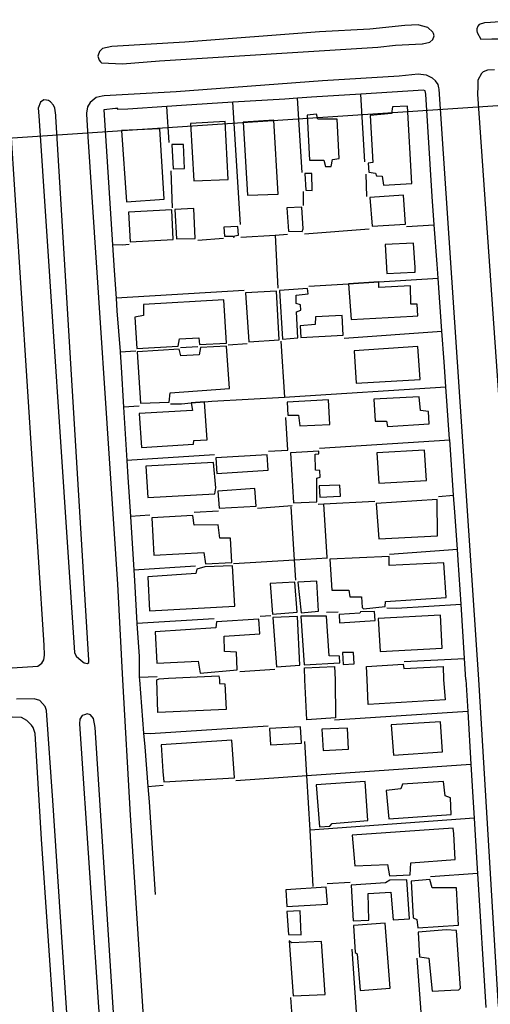
# Model space of a CAD drawing. Units: millimetres. Extents: x 182719 to 7800664, y 539437 to 1685375.
# Drawn here: x 187121 to 187207, y 1681434 to 1681615 of the extents above; entities that cross this region are included whole.
import ezdxf

# ---------------------------------------------------------------- set-up
doc = ezdxf.new("R2010")
doc.units = ezdxf.units.MM
doc.header["$LTSCALE"] = 5
doc.header["$MEASUREMENT"] = 0
for name, color, linetype in [('Alinhamento_pddua', 6, 'Continuous'), ('V-AREA_VERDE', 3, 'Continuous'), ('V-CANTEIRO', 7, 'Continuous'), ('V-EDIFICACAO', 7, 'Continuous'), ('V-LOTE', 1, 'Continuous'), ('V-QUADRA', 40, 'Continuous'), ('V-TESTADA', 4, 'Continuous')]:
    doc.layers.add(name, color=color, linetype=linetype)

msp = doc.modelspace()

# ---------------------------------------------------------------- linework, layer by layer
at = {"layer": 'Alinhamento_pddua'}
msp.add_line((187930.324, 1681647.495), (186484.454, 1681551.232), dxfattribs=at)
at = {"layer": 'V-AREA_VERDE'}
msp.add_lwpolyline([(187075.65, 1681353.8), (187129.16, 1681357.7), (187130.41, 1681358.17), (187131.31, 1681359.26), (187131.28, 1681362.84), (187127.73, 1681414.23), (187126.87, 1681430.35), (187124.55, 1681464.26), (187123.38, 1681483.75), (187122.97, 1681484.89), (187122.66, 1681485.28), (187121.81, 1681486.18), (187120.87, 1681486.7), (187119.14, 1681486.79)], dxfattribs=at)
at = {"layer": 'V-CANTEIRO'}
for points in [[(187207.59, 1681611.8), (187208.87, 1681611.83), (187265.18, 1681615.35), (187265.76, 1681615.46), (187266.11, 1681616.09), (187266.13, 1681616.13), (187266.23, 1681616.75), (187266.14, 1681617.18), (187266.08, 1681617.46), (187265.98, 1681617.58), (187265.16, 1681618.48), (187264, 1681618.74), (187261.02, 1681618.73), (187207.33, 1681614.85), (187206.23, 1681614.77), (187205.22, 1681614.46), (187204.98, 1681614.18), (187204.79, 1681613.7), (187204.83, 1681613.33), (187204.86, 1681612.99), (187205.54, 1681611.75)], [(187135.43, 1681607.56), (187135.58, 1681607.39), (187139.49, 1681607.19), (187146.27, 1681607.78), (187186.54, 1681610.29), (187189.84, 1681610.67), (187194.75, 1681610.93), (187194.79, 1681610.93), (187196.14, 1681611.23), (187196.71, 1681611.73), (187196.95, 1681612.41), (187196.79, 1681612.83), (187196.71, 1681613.05), (187195.78, 1681613.9), (187194.62, 1681614.22), (187193.99, 1681614.4), (187191.56, 1681614.27), (187185.07, 1681613.63), (187175.79, 1681613.13), (187150.99, 1681611.21), (187137.49, 1681610.39), (187135.8, 1681610.06), (187135.33, 1681609.61), (187135.2, 1681609.49), (187134.99, 1681608.81), (187134.93, 1681608.6), (187135.14, 1681607.89)], [(187127.16, 1681597.74), (187126.99, 1681599.04), (187126.74, 1681599.57), (187126.2, 1681600.24), (187125.85, 1681600.44), (187125.43, 1681600.5), (187124.99, 1681600.56), (187124.37, 1681600.15), (187123.94, 1681599.07), (187124.04, 1681597.62), (187130.61, 1681498.7), (187130.91, 1681497.99), (187131.85, 1681497.21), (187132.4, 1681496.76), (187133.03, 1681496.64), (187133.23, 1681496.85), (187133.24, 1681497.29), (187127.19, 1681597.49)], [(187135.35, 1681428.72), (187135.72, 1681427.55), (187136.35, 1681427.23), (187136.57, 1681427.23), (187136.96, 1681427.22), (187137.77, 1681427.92), (187137.91, 1681428.82), (187138.01, 1681429.44), (187134.43, 1681484.84), (187134.11, 1681486.55), (187133.59, 1681487.18), (187132.98, 1681487.38), (187132.48, 1681487.23), (187132.01, 1681487.1), (187131.62, 1681486.42), (187131.51, 1681485.52), (187135.34, 1681428.76)]]:
    msp.add_lwpolyline(points, close=True, dxfattribs=at)
at = {"layer": 'V-EDIFICACAO'}
for points in [[(187175.46, 1681597.02), (187175.27, 1681597.92), (187173.51, 1681597.76), (187173.98, 1681589.44), (187176.62, 1681589.44), (187176.9, 1681588.3), (187177.94, 1681588.28), (187178.19, 1681589.55), (187179.44, 1681589.75), (187179.03, 1681597.02), (187175.46, 1681597.02)], [(187185.17, 1681597.69), (187185.62, 1681589.05), (187184.79, 1681588.9), (187184.88, 1681587.24), (187186.1, 1681587.08), (187186.29, 1681586.56), (187187.37, 1681586.51), (187187.59, 1681584.85), (187192.82, 1681585.13), (187192.02, 1681599.41), (187189.28, 1681599.32), (187189.1, 1681598.06), (187185.17, 1681597.69)], [(187152, 1681596.23), (187152.64, 1681585.63), (187158.97, 1681585.9), (187158.43, 1681596.59), (187152, 1681596.23)], [(187161.69, 1681596.46), (187162.52, 1681583.01), (187168.19, 1681583.19), (187167.36, 1681596.85), (187161.69, 1681596.46)], [(187139.26, 1681594.91), (187140.19, 1681581.8), (187147.16, 1681582.29), (187146.34, 1681595.21), (187139.26, 1681594.91)], [(187148.57, 1681592.36), (187148.82, 1681587.87), (187150.9, 1681587.91), (187150.72, 1681592.36), (187148.57, 1681592.36)], [(187173.09, 1681586.99), (187173.25, 1681583.94), (187174.43, 1681583.89), (187174.36, 1681587.01), (187173.09, 1681586.99)], [(187185.07, 1681582.58), (187185.49, 1681577.32), (187191.64, 1681577.65), (187191.29, 1681582.99), (187185.07, 1681582.58)], [(187140.56, 1681579.9), (187140.86, 1681574.41), (187148.83, 1681574.86), (187148.56, 1681580.32), (187140.56, 1681579.9)], [(187149.11, 1681580.35), (187149.4, 1681574.94), (187152.84, 1681575.03), (187152.63, 1681580.53), (187149.11, 1681580.35)], [(187169.79, 1681580.7), (187170.05, 1681576.37), (187172.6, 1681576.33), (187172.81, 1681576.79), (187172.51, 1681580.79), (187169.79, 1681580.7)], [(187158.17, 1681577.09), (187158.26, 1681575.47), (187159.8, 1681575.46), (187159.98, 1681575.19), (187160.11, 1681575.53), (187160.83, 1681575.61), (187160.75, 1681577.25), (187158.17, 1681577.09)], [(187193.28, 1681568.8), (187193.43, 1681568.8), (187193.44, 1681569.67), (187193.14, 1681574.17), (187187.88, 1681573.9), (187188.22, 1681568.59), (187193.28, 1681568.8)], [(187181.16, 1681566.67), (187181.61, 1681560.07), (187193.01, 1681560.67), (187193.95, 1681560.78), (187193.81, 1681562.94), (187192.63, 1681562.9), (187192.57, 1681566.3), (187186.75, 1681566), (187186.71, 1681567.02)], [(187162.18, 1681565.03), (187162.75, 1681555.97), (187168.38, 1681556.33), (187167.87, 1681565.32), (187162.18, 1681565.03)], [(187168.39, 1681565.42), (187168.97, 1681556.48), (187171.78, 1681556.71), (187171.54, 1681561.48), (187172.33, 1681561.83), (187172.29, 1681562.78), (187171.51, 1681563.02), (187171.51, 1681564.54), (187173.72, 1681564.81), (187173.57, 1681565.78), (187168.39, 1681565.42)], [(187143.36, 1681562.82), (187143.34, 1681560.8), (187141.74, 1681560.54), (187142.11, 1681554.74), (187149.76, 1681555.14), (187149.98, 1681556.53), (187153.55, 1681556.68), (187153.69, 1681555.46), (187158.65, 1681555.72), (187158.17, 1681563.68), (187143.36, 1681562.82)], [(187175.05, 1681560.57), (187174.99, 1681559.18), (187172.23, 1681558.91), (187172.37, 1681556.78), (187180.17, 1681557.22), (187179.98, 1681560.85), (187175.05, 1681560.57)], [(187150.21, 1681553.36), (187149.94, 1681554.59), (187142.19, 1681554.12), (187142.79, 1681544.63), (187148.07, 1681544.85), (187148.25, 1681546.56), (187159.2, 1681547.36), (187158.67, 1681555.16), (187153.85, 1681554.91), (187153.61, 1681553.57), (187150.21, 1681553.36)], [(187182.18, 1681554.28), (187182.57, 1681548.34), (187194.33, 1681549), (187193.92, 1681555.1), (187182.18, 1681554.28)], [(187169.86, 1681544.84), (187169.97, 1681542.42), (187171.93, 1681542.45), (187172.15, 1681540.47), (187177.68, 1681540.72), (187177.47, 1681545.3), (187169.86, 1681544.84)], [(187185.79, 1681545.38), (187186.05, 1681541.37), (187188.13, 1681541.37), (187188.32, 1681540.37), (187195.99, 1681540.82), (187195.9, 1681543.1), (187194.45, 1681543.29), (187194.16, 1681545.81), (187185.79, 1681545.38)], [(187152.15, 1681544.7), (187152.35, 1681543.32), (187142.57, 1681542.78), (187142.99, 1681536.46), (187152.57, 1681537.1), (187152.61, 1681537.79), (187155.07, 1681537.89), (187154.6, 1681544.92)], [(187186.38, 1681535.53), (187186.74, 1681529.91), (187195.51, 1681530.39), (187195.16, 1681536), (187186.38, 1681535.53)], [(187156.67, 1681534.57), (187156.89, 1681531.67), (187166.35, 1681532.28), (187166.12, 1681535.14), (187156.67, 1681534.57)], [(187170.46, 1681535.5), (187171.03, 1681526.31), (187175.28, 1681526.45), (187175.29, 1681530.86), (187175.94, 1681530.99), (187175.85, 1681532.23), (187175.07, 1681532.3), (187174.97, 1681535.24), (187175.66, 1681535.34), (187175.69, 1681535.84), (187170.46, 1681535.5)], [(187143.8, 1681533.07), (187144.12, 1681527.25), (187156.49, 1681527.96), (187156.69, 1681529.05), (187156.22, 1681533.7), (187143.8, 1681533.07)], [(187157.05, 1681528.45), (187157.28, 1681525.28), (187164.11, 1681525.68), (187163.89, 1681528.91), (187157.05, 1681528.45)], [(187175.75, 1681529.42), (187175.87, 1681527.3), (187179.67, 1681527.51), (187179.57, 1681529.57), (187175.75, 1681529.42)], [(187186.25, 1681526.18), (187186.72, 1681519.66), (187197.56, 1681520.22), (187197.5, 1681526.89), (187186.25, 1681526.18)], [(187152.68, 1681522.19), (187152.43, 1681523.97), (187144.89, 1681523.49), (187145.25, 1681516.66), (187154.46, 1681517.1), (187154.77, 1681515.02), (187159.64, 1681515.28), (187159.39, 1681519.75), (187157.41, 1681519.77), (187157.12, 1681522.25), (187152.68, 1681522.19)], [(187177.73, 1681515.93), (187178.06, 1681510.16), (187181.22, 1681510.18), (187181.38, 1681508.96), (187183.53, 1681508.96), (187183.67, 1681507), (187183.93, 1681506.75), (187187.88, 1681507.2), (187187.99, 1681508.08), (187199.16, 1681508.86), (187198.73, 1681515.23), (187188.67, 1681514.73), (187188.62, 1681516.41), (187177.73, 1681515.93)], [(187153.19, 1681514.06), (187152.99, 1681513.24), (187144.12, 1681512.66), (187144.44, 1681506.35), (187160.2, 1681507.22), (187159.74, 1681514.64), (187154.68, 1681514.47), (187153.19, 1681514.06)], [(187166.71, 1681511.39), (187167.1, 1681505.77), (187171.66, 1681506.11), (187171.27, 1681511.65), (187166.71, 1681511.39)], [(187171.82, 1681511.67), (187172.44, 1681506.03), (187175.59, 1681506.29), (187175.28, 1681511.82), (187171.82, 1681511.67)], [(187167.22, 1681505.15), (187167.85, 1681496.05), (187172.15, 1681496.34), (187171.72, 1681505.34), (187167.22, 1681505.15)], [(187172.33, 1681505.37), (187172.95, 1681496.4), (187179.56, 1681496.79), (187179.48, 1681498.01), (187177.58, 1681498.08), (187177.06, 1681505.41), (187172.33, 1681505.37)], [(187179.4, 1681505.67), (187179.49, 1681504.15), (187186.08, 1681504.6), (187185.94, 1681506.26), (187183.33, 1681506.21), (187183.21, 1681505.93), (187179.4, 1681505.67)], [(187186.6, 1681504.99), (187186.99, 1681498.88), (187198.41, 1681499.5), (187198.08, 1681505.57), (187186.6, 1681504.99)], [(187145.47, 1681502.5), (187145.77, 1681496.7), (187153.41, 1681497.09), (187153.8, 1681494.91), (187160.64, 1681495.48), (187160.47, 1681498.76), (187158.29, 1681498.85), (187158.2, 1681501.72), (187164.79, 1681502.15), (187164.63, 1681504.83), (187156.79, 1681504.37), (187156.65, 1681503.26), (187145.47, 1681502.5)], [(187180.02, 1681498.67), (187180.19, 1681496.46), (187182.17, 1681496.6), (187182.08, 1681498.69), (187180.02, 1681498.67)], [(187178.66, 1681493.69), (187178.73, 1681486.64), (187173.47, 1681486.28), (187173.07, 1681493.68), (187173.02, 1681495.87), (187178.58, 1681496.12)], [(187198.68, 1681493.71), (187198.95, 1681489.98), (187184.78, 1681489.09), (187184.6, 1681493.7), (187184.47, 1681496.11), (187191.25, 1681496.56), (187191.32, 1681495.74), (187198.62, 1681496.11)], [(187157.34, 1681493.68), (187157.37, 1681492.95), (187158.35, 1681492.91), (187158.58, 1681488.18), (187146.01, 1681487.66), (187145.82, 1681493.65), (187146.23, 1681493.83), (187147.94, 1681493.96), (187157.22, 1681494.42)], [(187189.03, 1681485.34), (187189.46, 1681479.78), (187198.5, 1681480.35), (187198.12, 1681485.93), (187189.03, 1681485.34)], [(187166.6, 1681484.67), (187166.78, 1681481.65), (187172.46, 1681481.98), (187172.29, 1681485), (187166.6, 1681484.67)], [(187176.2, 1681484.58), (187176.48, 1681480.6), (187181.17, 1681480.87), (187180.94, 1681484.76), (187176.2, 1681484.58)], [(187146.93, 1681476.73), (187147.08, 1681474.82), (187160.1, 1681475.59), (187159.61, 1681482.54), (187146.62, 1681481.65)], [(187175.18, 1681474.32), (187175.82, 1681466.56), (187177.71, 1681466.65), (187178.12, 1681467.18), (187184.71, 1681467.71), (187184.23, 1681474.94), (187175.18, 1681474.32)], [(187191.1, 1681474.43), (187190.8, 1681473.58), (187188.11, 1681473.28), (187188.56, 1681468.02), (187200.06, 1681468.84), (187199.97, 1681471.93), (187198.96, 1681472.26), (187198.65, 1681474.9), (187191.1, 1681474.43)], [(187181.82, 1681465.04), (187182.29, 1681459.37), (187188.34, 1681459.62), (187188.68, 1681457.49), (187192.52, 1681457.71), (187192.66, 1681459.91), (187200.83, 1681460.55), (187200.54, 1681465.27), (187200.44, 1681466.29)], [(187188.75, 1681456.71), (187187.98, 1681456.24), (187181.62, 1681455.82), (187182.03, 1681449.23), (187184.92, 1681449.35), (187184.75, 1681454.28), (187188.98, 1681454.53), (187189.41, 1681449.41), (187192.4, 1681449.62), (187191.92, 1681456.77), (187188.75, 1681456.71)], [(187196.55, 1681455.3), (187196.17, 1681456.87), (187192.67, 1681456.52), (187193.08, 1681449.76), (187193.74, 1681449.44), (187193.94, 1681447.95), (187201.44, 1681448.41), (187201.08, 1681455.33), (187196.55, 1681455.3)], [(187169.6, 1681454.93), (187169.78, 1681451.84), (187177.26, 1681452.29), (187177.04, 1681455.44), (187169.6, 1681454.93)], [(187169.78, 1681450.96), (187170.1, 1681446.7), (187172.41, 1681446.67), (187172.26, 1681451.05), (187169.78, 1681450.96)], [(187182.07, 1681448.34), (187182.36, 1681443.41), (187182.73, 1681443.14), (187183.29, 1681436.36), (187188.83, 1681436.78), (187187.88, 1681448.77), (187182.07, 1681448.34)], [(187199.16, 1681447.58), (187193.98, 1681447.13), (187194.23, 1681442.56), (187195.95, 1681442.33), (187196.59, 1681436.23), (187200.01, 1681436.46), (187201.52, 1681436.52), (187201.82, 1681436.78), (187201.05, 1681447.45)], [(187175.34, 1681435.59), (187176.82, 1681435.66), (187176.19, 1681445.42), (187170.64, 1681445.19), (187170.23, 1681445.56), (187170.93, 1681435.41)]]:
    msp.add_lwpolyline(points, close=True, dxfattribs=at)
at = {"layer": 'V-LOTE'}
for points in [[(187183.39, 1681601.63), (187174.3, 1681601.05)], [(187194.99, 1681602.37), (187183.39, 1681601.63)], [(187184.14, 1681589.15), (187183.39, 1681601.63)], [(187196.58, 1681582.79), (187195.39, 1681601.6), (187195.26, 1681602.21), (187194.99, 1681602.37)], [(187150.34, 1681599.51), (187147.66, 1681599.34)], [(187159.79, 1681600.12), (187150.34, 1681599.51)], [(187169.41, 1681600.73), (187159.79, 1681600.12)], [(187161.25, 1681577.57), (187159.79, 1681600.12)], [(187171.72, 1681600.88), (187169.41, 1681600.73)], [(187174.3, 1681601.05), (187171.72, 1681600.88)], [(187172.59, 1681587.18), (187171.72, 1681600.88)], [(187140.46, 1681598.88), (187138.63, 1681598.82), (187138.59, 1681598.96), (187138.17, 1681598.96), (187136.01, 1681598.75)], [(187136.01, 1681598.75), (187137.63, 1681573.86)], [(187147.66, 1681599.34), (187140.46, 1681598.88)], [(187148.06, 1681592.74), (187147.66, 1681599.34)], [(187148.71, 1681580.66), (187148.42, 1681587.5)], [(187184.54, 1681582.77), (187184.4, 1681586.88)], [(187172.84, 1681581.11), (187172.82, 1681583.67)], [(187196.96, 1681577.55), (187196.58, 1681582.79)], [(187173.01, 1681575.89), (187184.98, 1681576.77)], [(187191.85, 1681577.2), (187196.96, 1681577.55)], [(187197.48, 1681570.27), (187196.96, 1681577.55)], [(187158.1, 1681575), (187153.35, 1681574.63)], [(187161.27, 1681575.24), (187167.6, 1681575.64)], [(187167.6, 1681575.64), (187169.92, 1681575.79)], [(187167.6, 1681575.64), (187168.14, 1681565.87)], [(187140.7, 1681573.92), (187139.47, 1681573.77), (187137.63, 1681573.86)], [(187137.63, 1681573.86), (187137.94, 1681569.09)], [(187137.94, 1681569.09), (187138.27, 1681563.99)], [(187197.66, 1681567.71), (187197.48, 1681570.27)], [(187181.16, 1681566.67), (187186.71, 1681567.02)], [(187186.71, 1681567.02), (187197.66, 1681567.71)], [(187198.36, 1681557.91), (187197.66, 1681567.71)], [(187161.89, 1681565.46), (187138.27, 1681563.99)], [(187173.84, 1681566.21), (187181.16, 1681566.67)], [(187138.27, 1681563.99), (187138.42, 1681561.7)], [(187138.42, 1681561.7), (187139.05, 1681554.21)], [(187180.37, 1681556.64), (187198.36, 1681557.91)], [(187198.77, 1681552.27), (187198.36, 1681557.91)], [(187168.69, 1681556.07), (187169.32, 1681545.75)], [(187139.05, 1681554.21), (187139.06, 1681554.07)], [(187141.91, 1681554.24), (187139.06, 1681554.07)], [(187153.38, 1681555.03), (187150.16, 1681554.88)], [(187162.48, 1681555.58), (187158.94, 1681555.36)], [(187139.06, 1681554.07), (187139.23, 1681551.32)], [(187199.1, 1681547.7), (187198.77, 1681552.27)], [(187139.23, 1681551.32), (187139.68, 1681543.94)], [(187169.32, 1681545.75), (187170.28, 1681545.8), (187199.1, 1681547.7)], [(187199.79, 1681538.04), (187199.1, 1681547.7)], [(187154.6, 1681544.92), (187155.93, 1681545.04), (187169.32, 1681545.75)], [(187142.57, 1681544.13), (187139.68, 1681543.94)], [(187139.68, 1681543.94), (187140.29, 1681534.1)], [(187148.3, 1681544.53), (187150.36, 1681544.54), (187152.15, 1681544.7)], [(187152.15, 1681544.7), (187154.6, 1681544.92)], [(187169.96, 1681536.01), (187169.59, 1681542.04)], [(187175.77, 1681536.38), (187199.8, 1681537.89)], [(187199.8, 1681537.89), (187199.79, 1681538.04)], [(187200.53, 1681527.69), (187199.8, 1681537.89)], [(187166.38, 1681535.8), (187169.96, 1681536.01)], [(187156.41, 1681535.13), (187140.29, 1681534.1)], [(187140.29, 1681534.1), (187140.48, 1681531.03)], [(187140.48, 1681531.03), (187140.93, 1681523.77)], [(187197.74, 1681527.48), (187200.53, 1681527.69)], [(187200.75, 1681524.58), (187200.53, 1681527.69)], [(187170.74, 1681525.72), (187164.37, 1681525.25)], [(187171.2, 1681515.78), (187170.59, 1681525.56)], [(187175.56, 1681526.01), (187176.6, 1681526.07)], [(187176.6, 1681526.07), (187186.03, 1681526.58)], [(187177.18, 1681516.21), (187176.6, 1681526.07)], [(187144.52, 1681524), (187140.93, 1681523.77)], [(187140.93, 1681523.77), (187141.54, 1681513.87)], [(187157.15, 1681524.76), (187152.69, 1681524.5)], [(187201.25, 1681517.72), (187200.75, 1681524.58)], [(187171.2, 1681515.78), (187177.26, 1681516.14)], [(187188.68, 1681516.85), (187201.25, 1681517.72)], [(187201.39, 1681515.72), (187201.25, 1681517.72)], [(187152.9, 1681514.59), (187141.54, 1681513.87)], [(187159.94, 1681515.12), (187171.2, 1681515.78)], [(187171.44, 1681512.01), (187171.2, 1681515.78)], [(187201.9, 1681507.62), (187201.39, 1681515.72)], [(187141.54, 1681513.87), (187141.66, 1681511.96)], [(187141.66, 1681511.96), (187142.14, 1681504.06)], [(187188.19, 1681506.93), (187189.99, 1681506.88), (187201.9, 1681507.62)], [(187202.53, 1681497.61), (187201.9, 1681507.62)], [(187164.83, 1681505.37), (187166.8, 1681505.49)], [(187177.08, 1681506.12), (187179.24, 1681506.21)], [(187156.4, 1681504.87), (187142.14, 1681504.06)], [(187142.14, 1681504.06), (187142.52, 1681497.97)], [(187142.52, 1681497.97), (187142.57, 1681494.14)], [(187191.39, 1681497.02), (187202.53, 1681497.61)], [(187202.78, 1681493.72), (187202.53, 1681497.61)], [(187142.57, 1681494.14), (187145.87, 1681494.27)], [(187161.13, 1681495.22), (187167.54, 1681495.59)], [(187142.57, 1681494.14), (187142.58, 1681493.65)], [(187142.58, 1681493.65), (187143.36, 1681483.81)], [(187202.78, 1681493.72), (187203.14, 1681487.8)], [(187203.14, 1681487.8), (187178.57, 1681486.24)], [(187203.14, 1681487.8), (187203.73, 1681478.1)], [(187143.36, 1681483.81), (187144.54, 1681483.74), (187166.35, 1681485.17)], [(187143.36, 1681483.81), (187143.56, 1681481.31)], [(187173.47, 1681476.01), (187173.11, 1681482.3)], [(187143.56, 1681481.31), (187144.14, 1681473.96)], [(187173.47, 1681476.01), (187203.73, 1681478.1)], [(187203.73, 1681478.1), (187204.1, 1681472.01)], [(187160.35, 1681475.11), (187173.47, 1681476.01)], [(187174.05, 1681465.91), (187173.47, 1681476.01)], [(187144.14, 1681473.96), (187146.94, 1681474.21)], [(187144.14, 1681473.96), (187144.36, 1681471.19)], [(187144.36, 1681471.19), (187145.51, 1681454.09)], [(187204.1, 1681472.01), (187204.33, 1681468.16)], [(187204.33, 1681468.16), (187174.05, 1681465.91)], [(187204.33, 1681468.16), (187204.84, 1681459.85)], [(187174.65, 1681455.53), (187174.05, 1681465.91)], [(187204.84, 1681459.85), (187204.95, 1681457.97)], [(187204.95, 1681457.97), (187196.28, 1681457.31)], [(187204.95, 1681457.97), (187206.45, 1681433.25)], [(187181.45, 1681456.29), (187177.18, 1681456.03)], [(187182.67, 1681431.55), (187181.85, 1681443.98)], [(187194.53, 1681432.4), (187193.78, 1681442.33)], [(187170.84, 1681430.81), (187170.52, 1681435.07)]]:
    msp.add_lwpolyline(points, dxfattribs=at)
at = {"layer": 'V-QUADRA'}
for points in [[(187208.78, 1681433.41), (187205.16, 1681493.72), (187205.16, 1681493.72), (187197.85, 1681602.52), (187197.85, 1681602.52), (187197.83, 1681602.79), (187197.66, 1681603.4), (187197.21, 1681604.06), (187196.61, 1681604.57), (187195.55, 1681605.15), (187194.97, 1681605.22), (187194.97, 1681605.22), (187194.02, 1681605.33), (187190.47, 1681604.94), (187176.37, 1681604.06), (187149.37, 1681602.08), (187136.09, 1681601.33), (187135.73, 1681601.25), (187135.73, 1681601.25), (187134.62, 1681601), (187133.52, 1681600.07), (187132.99, 1681599.29), (187132.83, 1681598.11), (187132.84, 1681597.96), (187132.84, 1681597.96), (187133.05, 1681593.77), (187138.53, 1681511.31), (187139.46, 1681493.64), (187139.46, 1681493.64), (187140.87, 1681468.7), (187143.36, 1681430.62)], [(187208.09, 1681606.11), (187206.78, 1681606.02), (187206, 1681605.73), (187205.7, 1681605.45), (187204.97, 1681604.21), (187204.97, 1681603.05), (187204.97, 1681603.05), (187204.96, 1681601.64), (187211.35, 1681510.12)], [(187084.01, 1681493.58), (187123.83, 1681496.18), (187124.61, 1681496.71), (187124.97, 1681497.33), (187125.09, 1681498.23), (187125.01, 1681500.05), (187118.78, 1681597.41)], [(187109.93, 1681353.24), (187131.6, 1681354.51), (187132.88, 1681354.92), (187133.49, 1681355.33), (187134.06, 1681356.48), (187134.07, 1681358.7), (187130.18, 1681417.58), (187130.18, 1681417.58), (187129.46, 1681428.49), (187129.46, 1681428.49), (187126.63, 1681471.42), (187125.46, 1681487.98), (187125.2, 1681488.76), (187124.2, 1681489.85), (187123.15, 1681490.14), (187119.92, 1681490.12)]]:
    msp.add_lwpolyline(points, dxfattribs=at)
at = {"layer": 'V-TESTADA'}
for points in [[(187183.39, 1681601.63), (187174.3, 1681601.05)], [(187194.99, 1681602.37), (187183.39, 1681601.63)], [(187196.58, 1681582.79), (187195.39, 1681601.6), (187195.26, 1681602.21), (187194.99, 1681602.37)], [(187150.34, 1681599.51), (187147.66, 1681599.34)], [(187159.79, 1681600.12), (187150.34, 1681599.51)], [(187169.41, 1681600.73), (187159.79, 1681600.12)], [(187171.72, 1681600.88), (187169.41, 1681600.73)], [(187174.3, 1681601.05), (187171.72, 1681600.88)], [(187140.46, 1681598.88), (187138.63, 1681598.82), (187138.59, 1681598.96), (187138.17, 1681598.96), (187136.01, 1681598.75)], [(187136.01, 1681598.75), (187137.63, 1681573.86)], [(187147.66, 1681599.34), (187140.46, 1681598.88)], [(187196.96, 1681577.55), (187196.58, 1681582.79)], [(187197.48, 1681570.27), (187196.96, 1681577.55)], [(187137.63, 1681573.86), (187137.94, 1681569.09)], [(187137.94, 1681569.09), (187138.27, 1681563.99)], [(187197.66, 1681567.71), (187197.48, 1681570.27)], [(187198.36, 1681557.91), (187197.66, 1681567.71)], [(187138.27, 1681563.99), (187138.42, 1681561.7)], [(187138.42, 1681561.7), (187139.05, 1681554.21)], [(187198.77, 1681552.27), (187198.36, 1681557.91)], [(187139.05, 1681554.21), (187139.06, 1681554.07)], [(187139.06, 1681554.07), (187139.23, 1681551.32)], [(187199.1, 1681547.7), (187198.77, 1681552.27)], [(187139.23, 1681551.32), (187139.68, 1681543.94)], [(187199.79, 1681538.04), (187199.1, 1681547.7)], [(187139.68, 1681543.94), (187140.29, 1681534.1)], [(187199.8, 1681537.89), (187199.79, 1681538.04)], [(187200.53, 1681527.69), (187199.8, 1681537.89)], [(187140.29, 1681534.1), (187140.48, 1681531.03)], [(187140.48, 1681531.03), (187140.93, 1681523.77)], [(187200.75, 1681524.58), (187200.53, 1681527.69)], [(187140.93, 1681523.77), (187141.54, 1681513.87)], [(187201.25, 1681517.72), (187200.75, 1681524.58)], [(187201.39, 1681515.72), (187201.25, 1681517.72)], [(187201.9, 1681507.62), (187201.39, 1681515.72)], [(187141.54, 1681513.87), (187141.66, 1681511.96)], [(187141.66, 1681511.96), (187142.14, 1681504.06)], [(187202.53, 1681497.61), (187201.9, 1681507.62)], [(187142.14, 1681504.06), (187142.52, 1681497.97)], [(187142.52, 1681497.97), (187142.57, 1681494.14)], [(187202.78, 1681493.72), (187202.53, 1681497.61)], [(187142.57, 1681494.14), (187142.58, 1681493.65)], [(187142.58, 1681493.65), (187143.36, 1681483.81)], [(187202.78, 1681493.72), (187203.14, 1681487.8)], [(187203.14, 1681487.8), (187203.73, 1681478.1)], [(187143.36, 1681483.81), (187143.56, 1681481.31)], [(187143.56, 1681481.31), (187144.14, 1681473.96)], [(187203.73, 1681478.1), (187204.1, 1681472.01)], [(187144.14, 1681473.96), (187144.36, 1681471.19)], [(187144.36, 1681471.19), (187145.51, 1681454.09)], [(187204.1, 1681472.01), (187204.33, 1681468.16)], [(187204.33, 1681468.16), (187204.84, 1681459.85)], [(187204.84, 1681459.85), (187204.95, 1681457.97)], [(187204.95, 1681457.97), (187206.45, 1681433.25)]]:
    msp.add_lwpolyline(points, dxfattribs=at)

doc.saveas('drawing.dxf')
